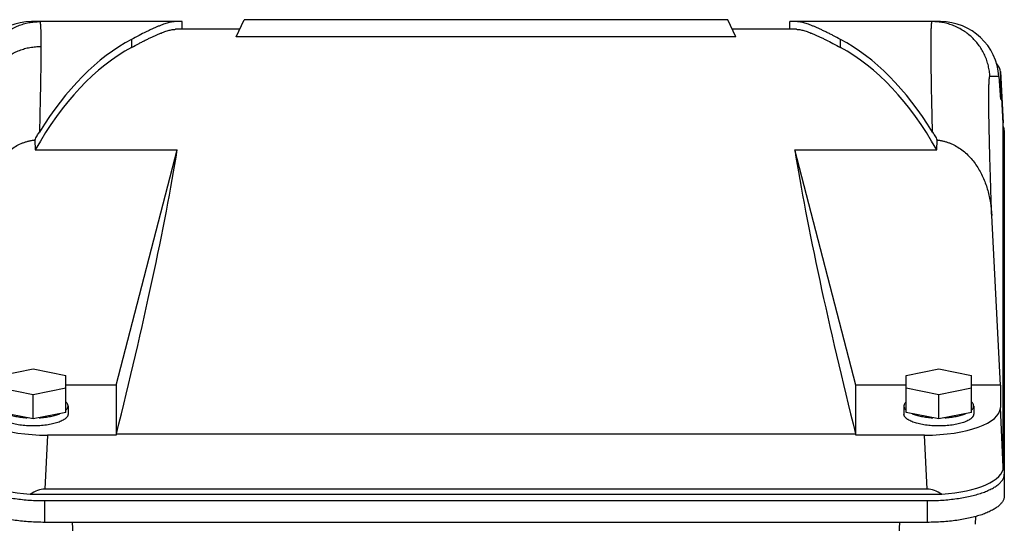
# Model space of a CAD drawing. Units: millimetres. Extents: x -2301 to 3974, y -939 to 1936.
# Drawn here: x -975 to -720, y 719 to 850 of the extents above; entities that cross this region are included whole.
import ezdxf

# ---------------------------------------------------------------- set-up
doc = ezdxf.new("R2010")
doc.units = ezdxf.units.MM
doc.header["$LTSCALE"] = 19.36
doc.layers.get('0').update_dxf_attribs({"linetype": 'CONTINUOUS'})

msp = doc.modelspace()

# ---------------------------------------------------------------- linework, layer by layer
at = {"color": 7, "linetype": 'CONTINUOUS'}
for p, q in [((-933.08, 849.63), (-972.2, 849.63)), ((-933.08, 847.63), (-933.08, 849.63)), ((-919.09, 845.64), (-916.99, 850.13)), ((-791.53, 850.13), (-916.99, 850.13)), ((-789.43, 845.64), (-791.53, 850.13)), ((-736.32, 849.63), (-775.44, 849.63)), ((-775.44, 847.63), (-775.44, 849.63)), ((-918.16, 847.63), (-934.82, 847.63)), ((-773.7, 847.63), (-790.36, 847.63)), ((-789.43, 845.64), (-919.09, 845.64)), ((-720.79, 836.72), (-720.03, 823.35)), ((-720.78, 836.59), (-720.78, 829.4)), ((-721.15, 835.37), (-720.78, 829.4)), ((-720.02, 733.99), (-720.02, 823.22)), ((-719.76, 821.33), (-719.76, 726.49)), ((-971.34, 818.89), (-971.21, 816.35)), ((-737.31, 816.35), (-737.18, 818.89)), ((-971.21, 816.35), (-934.38, 816.35)), ((-950.26, 755.22), (-934.38, 816.35)), ((-774.14, 816.35), (-737.31, 816.35)), ((-758.26, 755.22), (-774.14, 816.35)), ((-720.78, 755.22), (-723.03, 799.34)), ((-980.26, 757.81), (-971.76, 759.49)), ((-971.76, 759.49), (-963.26, 757.81)), ((-745.26, 757.81), (-736.76, 759.49)), ((-736.76, 759.49), (-728.26, 757.81)), ((-963.26, 748.16), (-963.26, 757.81)), ((-745.26, 748.16), (-745.26, 757.81)), ((-728.26, 748.16), (-728.26, 757.81)), ((-971.76, 752.78), (-980.26, 754.46)), ((-963.26, 754.46), (-971.76, 752.78)), ((-950.26, 755.22), (-963.26, 755.22)), ((-950.26, 755.22), (-950.26, 742.28)), ((-745.26, 755.22), (-758.26, 755.22)), ((-758.26, 742.28), (-758.26, 755.22)), ((-736.76, 752.78), (-745.26, 754.46)), ((-728.26, 754.46), (-736.76, 752.78)), ((-720.78, 755.22), (-728.26, 755.22)), ((-720.78, 755.22), (-720.78, 749.42)), ((-971.76, 746.48), (-971.76, 752.78)), ((-736.76, 746.48), (-736.76, 752.78)), ((-962.71, 749.84), (-962.71, 747.77)), ((-745.81, 749.84), (-745.81, 747.77)), ((-727.71, 749.84), (-727.71, 747.77)), ((-971.76, 746.48), (-980.26, 748.16)), ((-963.26, 748.16), (-971.76, 746.48)), ((-736.76, 746.48), (-745.26, 748.16)), ((-728.26, 748.16), (-736.76, 746.48)), ((-950.26, 742.28), (-968.07, 742.28)), ((-950.17, 742.63), (-950.26, 742.28)), ((-758.26, 742.28), (-758.35, 742.63)), ((-740.45, 742.28), (-758.26, 742.28)), ((-739.76, 728.27), (-968.76, 728.27)), ((-972.53, 726.97), (-735.98, 726.97)), ((-968.76, 725.28), (-739.76, 725.28)), ((-727.21, 721.16), (-727.28, 719.15)), ((-739.76, 719.65), (-968.76, 719.65)), ((-961.62, 719.65), (-961.36, 715.03)), ((-747.16, 715.03), (-746.9, 719.65))]:
    msp.add_line(p, q, dxfattribs=at)
at = {"color": 9, "linetype": 'CONTINUOUS'}
for p, q in [((-946.24, 845.03), (-946.24, 842.94)), ((-762.28, 842.94), (-762.28, 845.03)), ((-720.02, 823.22), (-720.78, 836.59)), ((-721.15, 835.37), (-723.49, 835.37)), ((-720.02, 733.99), (-720.78, 749.42)), ((-968.07, 742.28), (-968.76, 728.27)), ((-950.17, 742.63), (-758.35, 742.63)), ((-739.76, 728.27), (-740.45, 742.28)), ((-968.76, 719.65), (-968.76, 725.28)), ((-739.76, 725.28), (-739.76, 719.65))]:
    msp.add_line(p, q, dxfattribs=at)
at = {"color": 7, "linetype": 'CONTINUOUS'}
for centre, major_axis, ratio, start_param, end_param in [((-972.39, 834.63), (10.78, 10.57), 0.987528, 0.78866, 2.310256), ((-736.13, 834.63), (-10.78, 10.57), 0.987528, -2.310256, -0.78866), ((-928.52, 742.63), (0, 107), 0.571032, 0.294305, 0.74941), ((-780, 742.63), (0, 107), 0.571032, -0.74941, -0.294305), ((-928.52, 742.63), (0, 105), 0.571032, 0.300083, 0.79249), ((-780, 742.63), (0, 105), 0.571032, -0.79249, -0.300083), ((-740.81, 836.57), (20.03, 0.02), 0.342019, -0.000363, 0.307845), ((-740.05, 823.2), (20.03, 0.02), 0.342019, -0.000363, 0.019079), ((-959.79, 742.63), (26.64, 104.97), 0.086139, -1.548938, -0.770632), ((-748.73, 742.63), (-26.64, 104.97), 0.086139, 0.770632, 1.548938), ((-967.71, 749.55), (20.03, 0.15), 0.363395, 3.138869, 4.691764), ((-740.81, 749.55), (20.03, -0.15), 0.363395, -1.550171, 0.002724), ((-968.47, 734.12), (20.03, 0.15), 0.363395, 3.138869, 4.505212), ((-740.05, 734.12), (20.03, -0.15), 0.363395, -1.363619, 0.002724), ((-972.43, 653.62), (3.96, 74.63), 0.267575, 0.014195, 0.200748), ((-736.09, 653.62), (-3.96, 74.63), 0.267575, -0.200748, -0.014195)]:
    msp.add_ellipse(centre, major_axis=major_axis, ratio=ratio, start_param=start_param, end_param=end_param, dxfattribs=at)
at = {"color": 9, "linetype": 'CONTINUOUS'}
for points, knots in [([(-985.03, 835.37), (-985, 835.85), (-984.91, 836.79), (-984.64, 838.2), (-984.24, 839.57), (-983.7, 840.89), (-983.05, 842.16), (-982.02, 843.76), (-980.45, 845.56), (-978.57, 847.04), (-976.92, 847.99), (-975.63, 848.58), (-974.28, 849.05), (-972.89, 849.39), (-971.47, 849.59), (-970.52, 849.63), (-970.05, 849.63)], [0, 0, 0, 0, 0.062524, 0.12505, 0.187573, 0.250086, 0.312598, 0.375118, 0.500017, 0.624911, 0.687428, 0.749943, 0.812458, 0.874972, 0.937486, 1, 1, 1, 1]), ([(-970.05, 849.63), (-970.05, 849.63), (-970.04, 849.63), (-970.03, 849.63), (-970.02, 849.62), (-970.01, 849.6), (-969.99, 849.57), (-969.98, 849.53), (-969.96, 849.47), (-969.95, 849.4), (-969.93, 849.32), (-969.92, 849.22), (-969.91, 849.11), (-969.9, 848.99), (-969.88, 848.86), (-969.87, 848.66), (-969.85, 848.37), (-969.83, 847.99), (-969.81, 847.56), (-969.8, 847.08), (-969.79, 846.55), (-969.77, 845.74), (-969.76, 844.62), (-969.76, 843.68), (-969.76, 843.18)], [0, 0, 0, 0, 0.001397, 0.00294, 0.004753, 0.006916, 0.012456, 0.019762, 0.028913, 0.039947, 0.052885, 0.067739, 0.084516, 0.103221, 0.123857, 0.146424, 0.197356, 0.256017, 0.322398, 0.396466, 0.47818, 0.5675, 0.768791, 1, 1, 1, 1]), ([(-738.38, 820.97), (-738.41, 822.08), (-738.46, 824.23), (-738.54, 827.38), (-738.6, 830.34), (-738.65, 833.11), (-738.69, 835.67), (-738.73, 838.04), (-738.75, 840.19), (-738.76, 842.14), (-738.76, 843.86), (-738.75, 845.36), (-738.74, 846.47), (-738.72, 847.25), (-738.7, 847.74), (-738.68, 848.18), (-738.66, 848.51), (-738.65, 848.74), (-738.63, 848.9), (-738.62, 849.03), (-738.61, 849.16), (-738.59, 849.27), (-738.58, 849.36), (-738.56, 849.45), (-738.54, 849.51), (-738.53, 849.56), (-738.52, 849.59), (-738.51, 849.6), (-738.5, 849.62), (-738.49, 849.63), (-738.48, 849.63), (-738.47, 849.63), (-738.47, 849.63)], [0, 0, 0, 0, 0.115927, 0.225606, 0.3288, 0.425282, 0.514839, 0.59728, 0.67242, 0.740098, 0.800167, 0.852496, 0.896977, 0.916244, 0.933514, 0.948782, 0.962041, 0.967916, 0.973287, 0.978154, 0.982518, 0.986379, 0.989739, 0.992602, 0.994971, 0.996856, 0.997623, 0.998277, 0.998826, 0.99928, 0.99966, 1, 1, 1, 1]), ([(-723.49, 835.37), (-723.51, 835.85), (-723.61, 836.79), (-723.88, 838.2), (-724.28, 839.57), (-724.81, 840.89), (-725.47, 842.16), (-726.5, 843.76), (-728.07, 845.56), (-729.95, 847.04), (-731.59, 847.99), (-732.89, 848.58), (-734.24, 849.05), (-735.63, 849.38), (-737.04, 849.59), (-738, 849.63), (-738.47, 849.63)], [0, 0, 0, 0, 0.062524, 0.12505, 0.187573, 0.250089, 0.312605, 0.375128, 0.500025, 0.624918, 0.687437, 0.749947, 0.812455, 0.87497, 0.937486, 1, 1, 1, 1]), ([(-984.74, 829.82), (-984.71, 830.27), (-984.62, 831.16), (-984.34, 832.47), (-983.93, 833.76), (-983.4, 835), (-982.74, 836.19), (-981.97, 837.31), (-981.08, 838.36), (-980.1, 839.33), (-979.02, 840.2), (-977.85, 840.98), (-976.62, 841.64), (-975.32, 842.2), (-973.98, 842.63), (-972.59, 842.95), (-971.18, 843.14), (-970.23, 843.18), (-969.76, 843.18)], [0, 0, 0, 0, 0.060518, 0.121149, 0.181952, 0.242981, 0.304297, 0.365946, 0.427948, 0.49031, 0.553042, 0.616131, 0.679548, 0.743257, 0.807215, 0.871366, 0.935649, 1, 1, 1, 1]), ([(-969.76, 843.18), (-969.76, 842.53), (-969.76, 841.14), (-969.78, 838.94), (-969.81, 836.5), (-969.85, 833.82), (-969.91, 830.91), (-970, 826.6), (-970.08, 823.26), (-970.14, 820.97)], [0, 0, 0, 0, 0.088067, 0.187242, 0.297282, 0.417923, 0.548851, 0.689744, 1, 1, 1, 1]), ([(-723.03, 799.34), (-723.07, 800.71), (-723.17, 803.37), (-723.29, 807.25), (-723.41, 810.93), (-723.51, 814.39), (-723.59, 817.61), (-723.66, 820.59), (-723.72, 823.32), (-723.75, 825.78), (-723.78, 827.98), (-723.78, 829.89), (-723.78, 831.31), (-723.76, 832.3), (-723.75, 832.94), (-723.73, 833.5), (-723.71, 833.92), (-723.69, 834.22), (-723.68, 834.42), (-723.67, 834.6), (-723.65, 834.76), (-723.63, 834.9), (-723.62, 835.03), (-723.6, 835.12), (-723.59, 835.18), (-723.58, 835.22), (-723.57, 835.25), (-723.56, 835.28), (-723.55, 835.31), (-723.53, 835.34), (-723.51, 835.37), (-723.49, 835.37)], [0, 0, 0, 0, 0.113402, 0.221336, 0.323447, 0.4194, 0.508879, 0.591591, 0.667265, 0.735652, 0.796529, 0.849697, 0.894986, 0.91463, 0.932252, 0.94784, 0.961382, 0.967383, 0.97287, 0.977843, 0.982302, 0.986246, 0.989677, 0.992597, 0.993867, 0.995012, 0.996031, 0.996928, 0.997704, 0.998364, 1, 1, 1, 1])]:
    msp.add_open_spline(points, degree=3, knots=knots, dxfattribs=at)
at = {"color": 7, "linetype": 'CONTINUOUS'}
for points, knots in [([(-934.82, 849.63), (-934.95, 849.63), (-935.24, 849.62), (-935.7, 849.56), (-936.2, 849.46), (-936.74, 849.32), (-937.32, 849.15), (-937.94, 848.93), (-938.6, 848.69), (-939.3, 848.41), (-940.04, 848.09), (-940.82, 847.74), (-941.64, 847.36), (-942.8, 846.8), (-944.34, 846.03), (-945.59, 845.38), (-946.24, 845.03)], [0, 0, 0, 0, 0.033253, 0.070253, 0.111157, 0.156054, 0.20499, 0.257974, 0.314993, 0.376008, 0.440966, 0.509807, 0.582461, 0.658851, 0.82249, 1, 1, 1, 1]), ([(-762.28, 845.03), (-762.93, 845.38), (-763.88, 845.88), (-765.14, 846.51), (-766.03, 846.95), (-766.88, 847.36), (-767.7, 847.74), (-768.48, 848.09), (-769.22, 848.41), (-769.92, 848.69), (-770.58, 848.93), (-771.2, 849.15), (-771.78, 849.32), (-772.32, 849.46), (-772.82, 849.56), (-773.28, 849.62), (-773.57, 849.63), (-773.7, 849.63)], [0, 0, 0, 0, 0.177503, 0.261099, 0.341138, 0.417528, 0.490184, 0.559027, 0.623988, 0.685006, 0.742029, 0.795017, 0.843954, 0.88885, 0.92975, 0.966748, 1, 1, 1, 1]), ([(-946.24, 842.94), (-945.59, 843.29), (-944.64, 843.8), (-943.38, 844.45), (-942.49, 844.9), (-941.64, 845.32), (-940.82, 845.71), (-940.05, 846.06), (-939.3, 846.38), (-938.6, 846.67), (-937.94, 846.92), (-937.32, 847.14), (-936.74, 847.31), (-936.2, 847.45), (-935.7, 847.56), (-935.24, 847.62), (-934.95, 847.63), (-934.82, 847.63)], [0, 0, 0, 0, 0.177635, 0.261291, 0.341385, 0.417822, 0.490515, 0.559385, 0.62436, 0.68538, 0.74239, 0.79535, 0.844243, 0.889081, 0.92991, 0.966829, 1, 1, 1, 1]), ([(-773.7, 847.63), (-773.57, 847.63), (-773.28, 847.62), (-772.82, 847.56), (-772.32, 847.45), (-771.78, 847.31), (-771.2, 847.14), (-770.58, 846.92), (-769.92, 846.67), (-769.21, 846.38), (-768.47, 846.06), (-767.69, 845.71), (-766.88, 845.32), (-765.71, 844.75), (-764.17, 843.96), (-762.93, 843.29), (-762.28, 842.94)], [0, 0, 0, 0, 0.033172, 0.070093, 0.110927, 0.155766, 0.204657, 0.257614, 0.314619, 0.375635, 0.440607, 0.509474, 0.582165, 0.658601, 0.822357, 1, 1, 1, 1]), ([(-971.34, 818.89), (-971.24, 819.07), (-971.05, 819.42), (-970.65, 820.12), (-970.35, 820.63), (-970.14, 820.97)], [0, 0, 0, 0, 0.253406, 0.504574, 1, 1, 1, 1]), ([(-738.38, 820.97), (-738.17, 820.63), (-737.87, 820.12), (-737.47, 819.42), (-737.28, 819.07), (-737.18, 818.89)], [0, 0, 0, 0, 0.495432, 0.746599, 1, 1, 1, 1]), ([(-719.76, 821.33), (-719.76, 821.43), (-719.77, 821.61), (-719.82, 821.89), (-719.9, 822.17), (-719.98, 822.35), (-720.02, 822.44)], [0, 0, 0, 0, 0.242691, 0.488379, 0.739936, 1, 1, 1, 1]), ([(-985.49, 799.34), (-985.44, 800.43), (-985.27, 802.07), (-984.87, 804.21), (-984.48, 805.81), (-983.99, 807.37), (-983.39, 808.9), (-982.69, 810.38), (-981.87, 811.8), (-981.09, 812.93), (-980.41, 813.78), (-979.69, 814.61), (-978.71, 815.57), (-977.43, 816.59), (-976.03, 817.46), (-974.79, 818.04), (-973.75, 818.41), (-973.09, 818.59), (-972.56, 818.71), (-972.16, 818.79), (-971.75, 818.85), (-971.48, 818.88), (-971.34, 818.89)], [0, 0, 0, 0, 0.124805, 0.187234, 0.249667, 0.312106, 0.374554, 0.437013, 0.499484, 0.561971, 0.593229, 0.624492, 0.687016, 0.74956, 0.812124, 0.874707, 0.906023, 0.937342, 0.953005, 0.96867, 0.984335, 1, 1, 1, 1]), ([(-737.18, 818.89), (-737.04, 818.88), (-736.77, 818.85), (-736.36, 818.79), (-735.96, 818.71), (-735.42, 818.59), (-734.76, 818.41), (-733.99, 818.13), (-733.23, 817.81), (-732.25, 817.32), (-731.09, 816.59), (-729.8, 815.57), (-728.63, 814.41), (-727.58, 813.15), (-726.65, 811.8), (-725.83, 810.38), (-725.13, 808.9), (-724.53, 807.37), (-724.04, 805.81), (-723.65, 804.21), (-723.25, 802.07), (-723.08, 800.43), (-723.03, 799.34)], [0, 0, 0, 0, 0.015665, 0.03133, 0.046994, 0.062657, 0.093976, 0.125291, 0.156601, 0.187905, 0.250468, 0.313012, 0.375534, 0.438037, 0.500522, 0.562993, 0.625451, 0.687898, 0.750337, 0.812769, 0.875197, 1, 1, 1, 1]), ([(-962.71, 749.84), (-962.71, 749.88), (-962.72, 749.97), (-962.74, 750.11), (-962.79, 750.25), (-962.87, 750.43), (-963.02, 750.66), (-963.17, 750.82), (-963.26, 750.9)], [0, 0, 0, 0, 0.110419, 0.222417, 0.337497, 0.457025, 0.713691, 1, 1, 1, 1]), ([(-963.26, 748.77), (-963.17, 748.86), (-963.02, 749.02), (-962.87, 749.25), (-962.79, 749.43), (-962.74, 749.56), (-962.72, 749.7), (-962.71, 749.79), (-962.71, 749.84)], [0, 0, 0, 0, 0.286309, 0.542975, 0.662503, 0.777583, 0.889581, 1, 1, 1, 1]), ([(-745.26, 750.9), (-745.35, 750.82), (-745.5, 750.66), (-745.65, 750.43), (-745.73, 750.25), (-745.78, 750.11), (-745.8, 749.97), (-745.81, 749.88), (-745.81, 749.84)], [0, 0, 0, 0, 0.286309, 0.542975, 0.662503, 0.777583, 0.889581, 1, 1, 1, 1]), ([(-745.81, 749.84), (-745.81, 749.79), (-745.8, 749.7), (-745.78, 749.56), (-745.73, 749.43), (-745.65, 749.25), (-745.5, 749.02), (-745.35, 748.86), (-745.26, 748.77)], [0, 0, 0, 0, 0.110419, 0.222417, 0.337497, 0.457025, 0.713691, 1, 1, 1, 1]), ([(-727.71, 749.84), (-727.71, 749.88), (-727.72, 749.97), (-727.74, 750.11), (-727.79, 750.25), (-727.87, 750.43), (-728.02, 750.66), (-728.17, 750.82), (-728.26, 750.9)], [0, 0, 0, 0, 0.110419, 0.222417, 0.337497, 0.457025, 0.713691, 1, 1, 1, 1]), ([(-728.26, 748.77), (-728.17, 748.86), (-728.02, 749.02), (-727.87, 749.25), (-727.79, 749.43), (-727.74, 749.56), (-727.72, 749.7), (-727.71, 749.79), (-727.71, 749.84)], [0, 0, 0, 0, 0.286309, 0.542975, 0.662503, 0.777583, 0.889581, 1, 1, 1, 1]), ([(-971.76, 744.67), (-972.06, 744.67), (-972.64, 744.68), (-973.52, 744.73), (-974.38, 744.8), (-975.21, 744.9), (-976.01, 745.03), (-976.78, 745.19), (-977.49, 745.37), (-978.14, 745.57), (-978.74, 745.79), (-979.27, 746.03), (-979.66, 746.26), (-979.94, 746.44), (-980.12, 746.58), (-980.28, 746.72), (-980.42, 746.87), (-980.54, 747.01), (-980.64, 747.16), (-980.71, 747.31), (-980.77, 747.46), (-980.8, 747.62), (-980.81, 747.72), (-980.81, 747.77)], [0, 0, 0, 0, 0.087669, 0.174594, 0.260038, 0.343287, 0.423655, 0.500497, 0.573221, 0.641302, 0.704297, 0.761868, 0.813816, 0.837677, 0.860144, 0.881257, 0.901076, 0.919688, 0.937211, 0.953798, 0.969637, 0.984953, 1, 1, 1, 1]), ([(-978.7, 747.85), (-978.52, 747.78), (-978.15, 747.64), (-977.57, 747.46), (-976.94, 747.3), (-976.28, 747.15), (-975.57, 747.03), (-974.59, 746.89), (-973.83, 746.82), (-973.32, 746.79)], [0, 0, 0, 0, 0.103676, 0.214802, 0.332808, 0.457023, 0.586696, 0.72101, 1, 1, 1, 1]), ([(-962.71, 747.77), (-962.71, 747.72), (-962.72, 747.62), (-962.75, 747.46), (-962.81, 747.31), (-962.88, 747.16), (-962.98, 747.01), (-963.1, 746.87), (-963.24, 746.72), (-963.4, 746.58), (-963.58, 746.44), (-963.86, 746.26), (-964.25, 746.03), (-964.78, 745.79), (-965.37, 745.57), (-966.03, 745.37), (-966.74, 745.19), (-967.5, 745.03), (-968.31, 744.9), (-969.14, 744.8), (-970, 744.73), (-970.87, 744.68), (-971.46, 744.67), (-971.76, 744.67)], [0, 0, 0, 0, 0.015047, 0.030363, 0.046202, 0.062789, 0.080312, 0.098924, 0.118743, 0.139856, 0.162323, 0.186184, 0.238132, 0.295703, 0.358698, 0.426779, 0.499503, 0.576345, 0.656713, 0.739962, 0.825406, 0.912331, 1, 1, 1, 1]), ([(-970.2, 746.79), (-969.69, 746.82), (-968.93, 746.89), (-967.95, 747.03), (-967.24, 747.15), (-966.58, 747.3), (-965.95, 747.46), (-965.36, 747.64), (-965, 747.78), (-964.82, 747.85)], [0, 0, 0, 0, 0.27899, 0.413304, 0.542977, 0.667192, 0.785198, 0.896324, 1, 1, 1, 1]), ([(-736.76, 744.67), (-737.06, 744.67), (-737.64, 744.68), (-738.52, 744.73), (-739.38, 744.8), (-740.21, 744.9), (-741.01, 745.03), (-741.78, 745.19), (-742.49, 745.37), (-743.14, 745.57), (-743.74, 745.79), (-744.27, 746.03), (-744.66, 746.26), (-744.94, 746.44), (-745.12, 746.58), (-745.28, 746.72), (-745.42, 746.87), (-745.54, 747.01), (-745.64, 747.16), (-745.71, 747.31), (-745.77, 747.46), (-745.8, 747.62), (-745.81, 747.72), (-745.81, 747.77)], [0, 0, 0, 0, 0.087669, 0.174594, 0.260038, 0.343287, 0.423655, 0.500497, 0.573221, 0.641302, 0.704297, 0.761868, 0.813816, 0.837677, 0.860144, 0.881257, 0.901076, 0.919688, 0.937211, 0.953798, 0.969637, 0.984953, 1, 1, 1, 1]), ([(-743.7, 747.85), (-743.52, 747.78), (-743.15, 747.64), (-742.57, 747.46), (-741.94, 747.3), (-741.28, 747.15), (-740.57, 747.03), (-739.59, 746.89), (-738.83, 746.82), (-738.32, 746.79)], [0, 0, 0, 0, 0.103676, 0.214802, 0.332808, 0.457023, 0.586696, 0.72101, 1, 1, 1, 1]), ([(-727.71, 747.77), (-727.71, 747.72), (-727.72, 747.62), (-727.75, 747.46), (-727.81, 747.31), (-727.88, 747.16), (-727.98, 747.01), (-728.1, 746.87), (-728.24, 746.72), (-728.4, 746.58), (-728.58, 746.44), (-728.86, 746.26), (-729.25, 746.03), (-729.78, 745.79), (-730.37, 745.57), (-731.03, 745.37), (-731.74, 745.19), (-732.5, 745.03), (-733.31, 744.9), (-734.14, 744.8), (-735, 744.73), (-735.87, 744.68), (-736.46, 744.67), (-736.76, 744.67)], [0, 0, 0, 0, 0.015047, 0.030363, 0.046202, 0.062789, 0.080312, 0.098924, 0.118743, 0.139856, 0.162323, 0.186184, 0.238132, 0.295703, 0.358698, 0.426779, 0.499503, 0.576345, 0.656713, 0.739962, 0.825406, 0.912331, 1, 1, 1, 1]), ([(-735.2, 746.79), (-734.69, 746.82), (-733.93, 746.89), (-732.95, 747.03), (-732.24, 747.15), (-731.58, 747.3), (-730.95, 747.46), (-730.36, 747.64), (-730, 747.78), (-729.82, 747.85)], [0, 0, 0, 0, 0.27899, 0.413304, 0.542977, 0.667192, 0.785198, 0.896324, 1, 1, 1, 1]), ([(-988.76, 732.12), (-988.76, 732.01), (-988.74, 731.78), (-988.67, 731.45), (-988.55, 731.11), (-988.38, 730.78), (-988.16, 730.45), (-987.9, 730.13), (-987.59, 729.81), (-987.23, 729.5), (-986.83, 729.19), (-986.39, 728.89), (-985.91, 728.6), (-985.38, 728.31), (-984.82, 728.04), (-984.21, 727.78), (-983.57, 727.52), (-982.65, 727.19), (-981.42, 726.81), (-979.84, 726.42), (-978.16, 726.07), (-976.39, 725.79), (-974.55, 725.56), (-972.65, 725.4), (-970.71, 725.31), (-969.41, 725.28), (-968.76, 725.28)], [0, 0, 0, 0, 0.015046, 0.030362, 0.046201, 0.062787, 0.080309, 0.098921, 0.118739, 0.139851, 0.162318, 0.186177, 0.211449, 0.238138, 0.266235, 0.295719, 0.32656, 0.35872, 0.426798, 0.49952, 0.576359, 0.656724, 0.739971, 0.825412, 0.912334, 1, 1, 1, 1]), ([(-739.76, 725.28), (-739.11, 725.28), (-737.8, 725.31), (-735.87, 725.4), (-733.97, 725.56), (-732.13, 725.79), (-730.36, 726.07), (-728.68, 726.42), (-727.1, 726.81), (-725.87, 727.19), (-724.95, 727.52), (-724.31, 727.78), (-723.7, 728.04), (-723.14, 728.31), (-722.61, 728.6), (-722.13, 728.89), (-721.69, 729.19), (-721.29, 729.5), (-720.93, 729.81), (-720.62, 730.13), (-720.36, 730.45), (-720.14, 730.78), (-719.97, 731.11), (-719.85, 731.45), (-719.78, 731.78), (-719.76, 732.01), (-719.76, 732.12)], [0, 0, 0, 0, 0.087666, 0.174588, 0.260029, 0.343276, 0.423641, 0.50048, 0.573202, 0.64128, 0.67344, 0.704281, 0.733765, 0.761862, 0.788551, 0.813823, 0.837682, 0.860149, 0.881261, 0.901079, 0.919691, 0.937213, 0.953799, 0.969638, 0.984954, 1, 1, 1, 1]), ([(-968.76, 719.65), (-969.41, 719.65), (-970.71, 719.67), (-972.65, 719.76), (-974.55, 719.93), (-976.39, 720.15), (-978.16, 720.44), (-979.84, 720.78), (-981.42, 721.18), (-982.65, 721.55), (-983.57, 721.88), (-984.21, 722.14), (-984.82, 722.4), (-985.38, 722.68), (-985.91, 722.96), (-986.39, 723.25), (-986.83, 723.55), (-987.23, 723.86), (-987.59, 724.17), (-987.9, 724.49), (-988.16, 724.81), (-988.38, 725.14), (-988.55, 725.47), (-988.67, 725.81), (-988.74, 726.15), (-988.76, 726.37), (-988.76, 726.49)], [0, 0, 0, 0, 0.087666, 0.174588, 0.260029, 0.343276, 0.423641, 0.50048, 0.573202, 0.64128, 0.67344, 0.704281, 0.733765, 0.761862, 0.788551, 0.813823, 0.837682, 0.860149, 0.881261, 0.901079, 0.919691, 0.937213, 0.953799, 0.969638, 0.984954, 1, 1, 1, 1]), ([(-719.76, 726.49), (-719.76, 726.37), (-719.78, 726.15), (-719.85, 725.81), (-719.97, 725.47), (-720.14, 725.14), (-720.36, 724.81), (-720.62, 724.49), (-720.93, 724.17), (-721.29, 723.86), (-721.69, 723.55), (-722.13, 723.25), (-722.61, 722.96), (-723.14, 722.68), (-723.7, 722.4), (-724.31, 722.14), (-724.95, 721.88), (-725.87, 721.55), (-727.1, 721.18), (-728.68, 720.78), (-730.36, 720.44), (-732.13, 720.15), (-733.97, 719.93), (-735.87, 719.76), (-737.8, 719.67), (-739.11, 719.65), (-739.76, 719.65)], [0, 0, 0, 0, 0.015046, 0.030362, 0.046201, 0.062787, 0.080309, 0.098921, 0.118739, 0.139851, 0.162318, 0.186177, 0.211449, 0.238138, 0.266235, 0.295719, 0.32656, 0.35872, 0.426798, 0.49952, 0.576359, 0.656724, 0.739971, 0.825412, 0.912334, 1, 1, 1, 1])]:
    msp.add_open_spline(points, degree=3, knots=knots, dxfattribs=at)

doc.saveas('drawing.dxf')
